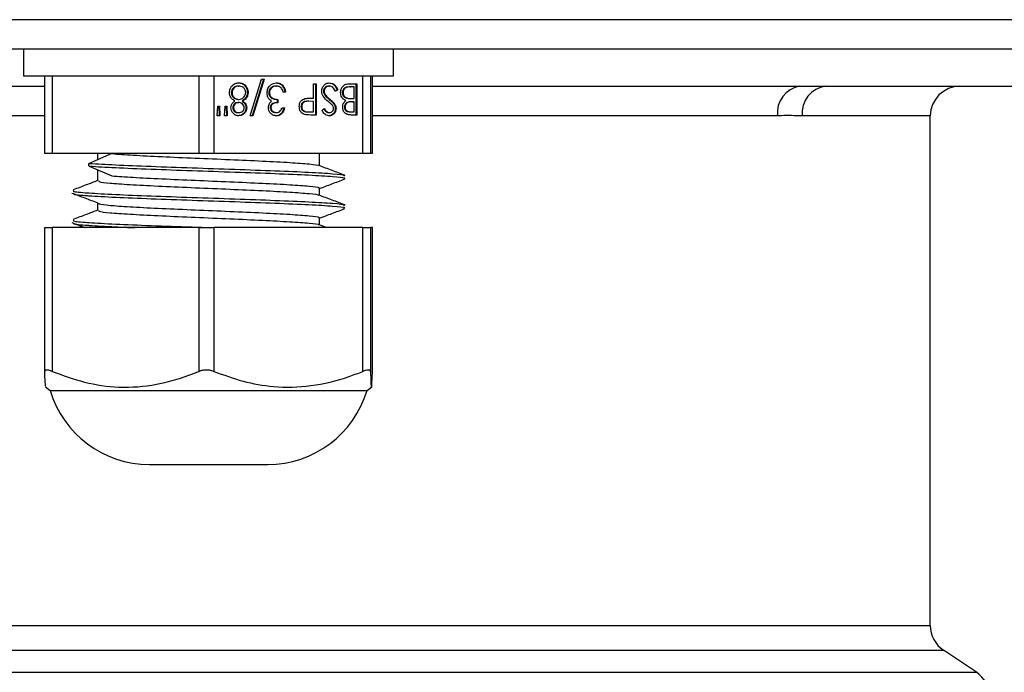
# Model space of a CAD drawing. Units: millimetres. Extents: x 813 to 7961, y 554 to 6035.
# Drawn here: x 3850 to 3916, y 5161 to 5205 of the extents above; entities that cross this region are included whole.
import ezdxf

# ---------------------------------------------------------------- set-up
doc = ezdxf.new("R2010")
doc.units = ezdxf.units.MM
doc.header["$LTSCALE"] = 30

msp = doc.modelspace()

# ---------------------------------------------------------------- linework, layer by layer
at = {"color": 7, "linetype": 'Continuous', "lineweight": 25}
for p, q in [((4762.098, 5205.389), (3733.148, 5205.389)), ((4005.738, 5203.389), (3734.608, 5203.389)), ((3849.848, 5203.389), (3849.848, 5201.589)), ((3874.848, 5201.589), (3874.848, 5203.389)), ((3849.848, 5201.589), (3851.301, 5201.589)), ((3851.283, 5196.339), (3851.283, 5201.589)), ((3851.301, 5201.589), (3851.61, 5201.589)), ((3851.61, 5201.589), (3861.89, 5201.589)), ((3851.773, 5201.589), (3851.773, 5196.339)), ((3861.706, 5196.339), (3861.706, 5201.589)), ((3861.89, 5201.589), (3862.52, 5201.589)), ((3862.52, 5201.589), (3872.937, 5201.589)), ((3862.706, 5201.589), (3862.706, 5196.339)), ((3865.16, 5198.895), (3865.932, 5201.365)), ((3866.057, 5201.365), (3865.286, 5198.895)), ((3866.106, 5201.365), (3865.335, 5198.895)), ((3865.932, 5201.365), (3866.106, 5201.365)), ((3869.442, 5201.066), (3869.607, 5201.066)), ((3869.442, 5200.089), (3869.442, 5201.066)), ((3869.558, 5201.066), (3869.558, 5198.949)), ((3869.607, 5201.066), (3869.607, 5198.949)), ((3871.852, 5201.066), (3872.351, 5201.066)), ((3872.302, 5201.066), (3872.302, 5198.949)), ((3872.351, 5201.066), (3872.351, 5198.949)), ((3872.771, 5196.339), (3872.771, 5201.589)), ((3872.937, 5201.589), (3873.258, 5201.589)), ((3873.258, 5201.589), (3874.848, 5201.589)), ((3873.281, 5201.589), (3873.281, 5196.339)), ((3873.413, 5196.339), (3873.413, 5201.589)), ((3833.413, 5200.889), (3851.283, 5200.889)), ((3863.881, 5200.453), (3863.93, 5200.453)), ((3864.343, 5200.903), (3864.392, 5200.903)), ((3864.969, 5200.467), (3865.018, 5200.467)), ((3866.412, 5200.456), (3866.461, 5200.456)), ((3866.882, 5200.903), (3866.931, 5200.903)), ((3867.549, 5200.496), (3867.384, 5200.496)), ((3870.102, 5200.545), (3870.151, 5200.545)), ((3870.169, 5200.337), (3870.218, 5200.337)), ((3870.464, 5200.903), (3870.513, 5200.903)), ((3871.025, 5200.658), (3870.869, 5200.551)), ((3871.074, 5200.658), (3870.918, 5200.551)), ((3871.025, 5200.658), (3871.074, 5200.658)), ((3871.38, 5200.465), (3871.429, 5200.465)), ((3871.901, 5200.849), (3871.95, 5200.849)), ((3872.186, 5200.849), (3871.95, 5200.849)), ((3872.186, 5200.062), (3872.186, 5200.849)), ((3873.413, 5200.889), (3918.348, 5200.889)), ((3864.332, 5200.008), (3864.381, 5200.008)), ((3864.337, 5199.791), (3864.386, 5199.791)), ((3864.605, 5199.887), (3864.654, 5199.887)), ((3866.98, 5200.008), (3866.98, 5199.791)), ((3866.98, 5200.008), (3867.029, 5200.008)), ((3866.98, 5199.791), (3867.029, 5199.791)), ((3867.029, 5200.008), (3867.029, 5199.791)), ((3869.118, 5199.877), (3869.057, 5199.877)), ((3869.442, 5199.872), (3869.119, 5199.877)), ((3869.31, 5200.089), (3869.442, 5200.089)), ((3869.442, 5199.167), (3869.442, 5199.872)), ((3870.501, 5199.999), (3870.55, 5199.999)), ((3870.804, 5199.711), (3870.853, 5199.711)), ((3871.682, 5200.087), (3871.731, 5200.087)), ((3872.025, 5199.845), (3872.074, 5199.845)), ((3872.027, 5200.062), (3872.076, 5200.062)), ((3872.186, 5199.845), (3872.074, 5199.845)), ((3872.076, 5200.062), (3872.186, 5200.062)), ((3872.186, 5199.167), (3872.186, 5199.845)), ((3862.937, 5198.895), (3862.963, 5199.546)), ((3862.963, 5199.546), (3863.078, 5199.546)), ((3863.029, 5199.546), (3863.053, 5198.895)), ((3863.078, 5199.546), (3863.102, 5198.895)), ((3863.433, 5198.895), (3863.458, 5199.546)), ((3863.458, 5199.546), (3863.574, 5199.546)), ((3863.525, 5199.546), (3863.55, 5198.895)), ((3863.574, 5199.546), (3863.599, 5198.895)), ((3863.976, 5199.437), (3864.025, 5199.437)), ((3864.343, 5199.112), (3864.392, 5199.112)), ((3864.875, 5199.438), (3864.924, 5199.438)), ((3866.507, 5199.444), (3866.556, 5199.444)), ((3866.878, 5199.112), (3866.927, 5199.112)), ((3867.313, 5199.438), (3867.478, 5199.438)), ((3868.588, 5199.518), (3868.637, 5199.518)), ((3869.055, 5199.167), (3869.104, 5199.167)), ((3869.104, 5199.167), (3869.442, 5199.167)), ((3870.009, 5199.253), (3870.159, 5199.384)), ((3870.471, 5199.112), (3870.52, 5199.112)), ((3870.907, 5199.389), (3870.956, 5199.389)), ((3871.522, 5199.478), (3871.571, 5199.478)), ((3871.912, 5199.167), (3871.961, 5199.167)), ((3871.961, 5199.167), (3872.186, 5199.167)), ((3863.102, 5198.895), (3862.937, 5198.895)), ((3863.599, 5198.895), (3863.433, 5198.895)), ((3865.335, 5198.895), (3865.16, 5198.895)), ((3869.607, 5198.949), (3869.245, 5198.949)), ((3872.351, 5198.949), (3871.991, 5198.949)), ((3911.098, 5164.455), (3911.098, 5198.889)), ((3851.773, 5196.339), (3851.283, 5196.339)), ((3861.706, 5196.339), (3851.773, 5196.339)), ((3855.81, 5196.339), (3854.285, 5195.682)), ((3854.848, 5196.339), (3854.848, 5195.925)), ((3862.706, 5196.339), (3861.706, 5196.339)), ((3872.771, 5196.339), (3862.706, 5196.339)), ((3869.848, 5195.519), (3869.848, 5196.339)), ((3873.281, 5196.339), (3872.771, 5196.339)), ((3873.413, 5196.339), (3873.281, 5196.339)), ((3854.285, 5195.495), (3855.81, 5194.839)), ((3854.848, 5195.253), (3854.848, 5194.502)), ((3871.516, 5194.875), (3871.464, 5194.816)), ((3853.193, 5193.875), (3853.226, 5193.813)), ((3853.193, 5193.687), (3853.226, 5193.626)), ((3869.848, 5193.519), (3869.848, 5194.002)), ((3854.848, 5193.002), (3854.848, 5192.502)), ((3871.516, 5192.875), (3871.464, 5192.816)), ((3871.516, 5192.688), (3871.464, 5192.629)), ((3853.193, 5191.875), (3853.226, 5191.813)), ((3853.193, 5191.687), (3853.226, 5191.626)), ((3869.848, 5191.519), (3869.848, 5192.002)), ((3851.283, 5181.63), (3851.283, 5191.339)), ((3851.283, 5191.339), (3851.773, 5191.339)), ((3851.773, 5191.339), (3851.773, 5181.63)), ((3861.706, 5191.339), (3851.773, 5191.339)), ((3861.706, 5181.63), (3861.706, 5191.339)), ((3861.706, 5191.339), (3862.706, 5191.339)), ((3862.706, 5191.339), (3862.706, 5181.63)), ((3872.771, 5191.339), (3862.706, 5191.339)), ((3870.323, 5191.34), (3869.81, 5191.534)), ((3872.771, 5181.63), (3872.771, 5191.339)), ((3872.771, 5191.339), (3873.281, 5191.339)), ((3873.281, 5191.339), (3873.281, 5181.63)), ((3873.413, 5191.339), (3873.281, 5191.339)), ((3873.413, 5181.63), (3873.413, 5191.339)), ((3851.323, 5180.581), (3851.646, 5180.339)), ((3873.05, 5180.339), (3873.373, 5180.581)), ((3851.646, 5180.339), (3873.05, 5180.339)), ((3858.348, 5175.339), (3858.861, 5175.339)), ((3858.861, 5175.339), (3866.348, 5175.339)), ((3914.212, 5161.299), (3911.984, 5162.794))]:
    msp.add_line(p, q, dxfattribs=at)
at = {"color": 8, "linetype": 'Continuous', "lineweight": 25}
for p, q in [((3851.283, 5198.889), (3835.825, 5198.889)), ((3900.775, 5198.889), (3873.413, 5198.889)), ((3911.098, 5198.889), (3902.439, 5198.889)), ((3825.598, 5164.455), (3911.098, 5164.455)), ((3824.712, 5162.794), (3911.984, 5162.794)), ((3822.484, 5161.299), (3914.212, 5161.299))]:
    msp.add_line(p, q, dxfattribs=at)
at = {"color": 7, "linetype": 'Continuous', "lineweight": 25}
for centre, radius, start, end in [((3902.572, 5199.101), 1.809, 98.89897, 186.73852), ((3904.262, 5199.071), 1.832, 97.15698, 185.7019), ((3913.098, 5198.889), 2, 90, 180), ((3854.332, 5195.589), 0.105, 116.93979, 243.06021), ((3858.348, 5182.33), 6.991, 196.54833, 270), ((3866.348, 5182.33), 6.991, 270, 343.45167), ((3913.098, 5164.455), 2, 180, 236.14497), ((3913.098, 5159.639), 2, 0, 56.14497)]:
    msp.add_arc(centre, radius, start, end, dxfattribs=at)
for points, knots in [([(3863.904, 5200.888), (3863.984, 5200.966), (3864.127, 5201.105), (3864.312, 5201.116), (3864.394, 5201.12)], [0, 0, 0, 0, 0.557758, 1, 1, 1, 1]), ([(3864.345, 5201.12), (3864.434, 5201.114), (3864.612, 5201.101), (3864.82, 5200.93), (3864.946, 5200.706), (3864.961, 5200.547), (3864.969, 5200.467)], [0, 0, 0, 0, 0.2805448, 0.5592692, 0.7798157, 1, 1, 1, 1]), ([(3864.394, 5201.12), (3864.483, 5201.114), (3864.661, 5201.101), (3864.869, 5200.93), (3864.995, 5200.706), (3865.01, 5200.547), (3865.018, 5200.467)], [0, 0, 0, 0, 0.280545, 0.559269, 0.779816, 1, 1, 1, 1]), ([(3866.296, 5200.437), (3866.309, 5200.541), (3866.335, 5200.749), (3866.509, 5200.977), (3866.72, 5201.101), (3866.863, 5201.114), (3866.934, 5201.12)], [0, 0, 0, 0, 0.279304, 0.558838, 0.779277, 1, 1, 1, 1]), ([(3866.885, 5201.12), (3866.97, 5201.112), (3867.139, 5201.095), (3867.338, 5200.932), (3867.454, 5200.719), (3867.485, 5200.57), (3867.5, 5200.496)], [0, 0, 0, 0, 0.279886, 0.558979, 0.779263, 1, 1, 1, 1]), ([(3866.934, 5201.12), (3867.019, 5201.112), (3867.188, 5201.095), (3867.387, 5200.932), (3867.503, 5200.719), (3867.534, 5200.57), (3867.549, 5200.496)], [0, 0, 0, 0, 0.279886, 0.558979, 0.779263, 1, 1, 1, 1]), ([(3869.986, 5200.548), (3869.996, 5200.634), (3870.017, 5200.807), (3870.164, 5200.992), (3870.335, 5201.104), (3870.453, 5201.115), (3870.513, 5201.12)], [0, 0, 0, 0, 0.279183, 0.559085, 0.779446, 1, 1, 1, 1]), ([(3870.464, 5201.12), (3870.532, 5201.113), (3870.669, 5201.097), (3870.879, 5200.937), (3870.97, 5200.764), (3871.025, 5200.658)], [0, 0, 0, 0, 0.27988, 0.559666, 1, 1, 1, 1]), ([(3870.513, 5201.12), (3870.581, 5201.113), (3870.718, 5201.097), (3870.928, 5200.937), (3871.019, 5200.764), (3871.074, 5200.658)], [0, 0, 0, 0, 0.27988, 0.559666, 1, 1, 1, 1]), ([(3871.263, 5200.465), (3871.274, 5200.56), (3871.296, 5200.75), (3871.462, 5200.951), (3871.657, 5201.053), (3871.787, 5201.062), (3871.852, 5201.066)], [0, 0, 0, 0, 0.279141, 0.558654, 0.779059, 1, 1, 1, 1]), ([(3863.765, 5200.45), (3863.772, 5200.54), (3863.785, 5200.701), (3863.868, 5200.831), (3863.904, 5200.888)], [0, 0, 0, 0, 0.559346, 1, 1, 1, 1]), ([(3864.121, 5199.887), (3864.017, 5199.96), (3863.871, 5200.061), (3863.775, 5200.288), (3863.768, 5200.396), (3863.765, 5200.45)], [0, 0, 0, 0, 0.558271, 0.779089, 1, 1, 1, 1]), ([(3864.343, 5200.903), (3864.28, 5200.898), (3864.153, 5200.888), (3864, 5200.777), (3863.899, 5200.625), (3863.887, 5200.51), (3863.881, 5200.453)], [0, 0, 0, 0, 0.280602, 0.559962, 0.78018, 1, 1, 1, 1]), ([(3863.881, 5200.453), (3863.892, 5200.383), (3863.914, 5200.242), (3864.045, 5200.103), (3864.187, 5200.02), (3864.284, 5200.012), (3864.332, 5200.008)], [0, 0, 0, 0, 0.2783033, 0.5585094, 0.7791463, 1, 1, 1, 1]), ([(3864.392, 5200.903), (3864.329, 5200.898), (3864.202, 5200.888), (3864.049, 5200.777), (3863.948, 5200.625), (3863.936, 5200.51), (3863.93, 5200.453)], [0, 0, 0, 0, 0.280602, 0.559962, 0.78018, 1, 1, 1, 1]), ([(3863.93, 5200.453), (3863.941, 5200.383), (3863.963, 5200.242), (3864.094, 5200.103), (3864.236, 5200.02), (3864.333, 5200.012), (3864.381, 5200.008)], [0, 0, 0, 0, 0.278303, 0.558509, 0.779146, 1, 1, 1, 1]), ([(3864.381, 5200.008), (3864.446, 5200.014), (3864.576, 5200.027), (3864.729, 5200.145), (3864.834, 5200.298), (3864.847, 5200.415), (3864.853, 5200.473)], [0, 0, 0, 0, 0.280283, 0.560138, 0.780298, 1, 1, 1, 1]), ([(3864.853, 5200.473), (3864.842, 5200.544), (3864.822, 5200.685), (3864.651, 5200.872), (3864.49, 5200.891), (3864.392, 5200.903)], [0, 0, 0, 0, 0.2798334, 0.5601982, 1, 1, 1, 1]), ([(3864.969, 5200.467), (3864.963, 5200.396), (3864.951, 5200.255), (3864.827, 5200.035), (3864.689, 5199.943), (3864.605, 5199.887)], [0, 0, 0, 0, 0.279987, 0.559901, 1, 1, 1, 1]), ([(3865.018, 5200.467), (3865.012, 5200.396), (3865, 5200.255), (3864.876, 5200.035), (3864.738, 5199.943), (3864.654, 5199.887)], [0, 0, 0, 0, 0.279987, 0.559901, 1, 1, 1, 1]), ([(3866.406, 5200.061), (3866.37, 5200.126), (3866.307, 5200.242), (3866.299, 5200.378), (3866.296, 5200.437)], [0, 0, 0, 0, 0.559419, 1, 1, 1, 1]), ([(3866.882, 5200.903), (3866.818, 5200.898), (3866.69, 5200.889), (3866.536, 5200.779), (3866.431, 5200.628), (3866.418, 5200.513), (3866.412, 5200.456)], [0, 0, 0, 0, 0.280599, 0.560151, 0.780303, 1, 1, 1, 1]), ([(3866.412, 5200.456), (3866.415, 5200.419), (3866.42, 5200.345), (3866.478, 5200.211), (3866.649, 5200.029), (3866.848, 5200.016), (3866.98, 5200.008)], [0, 0, 0, 0, 0.125587, 0.251191, 0.500605, 1, 1, 1, 1]), ([(3866.931, 5200.903), (3866.867, 5200.898), (3866.739, 5200.889), (3866.585, 5200.779), (3866.48, 5200.628), (3866.467, 5200.513), (3866.461, 5200.456)], [0, 0, 0, 0, 0.280599, 0.560151, 0.780303, 1, 1, 1, 1]), ([(3866.461, 5200.456), (3866.464, 5200.419), (3866.469, 5200.345), (3866.527, 5200.211), (3866.698, 5200.029), (3866.897, 5200.016), (3867.029, 5200.008)], [0, 0, 0, 0, 0.125587, 0.251191, 0.500605, 1, 1, 1, 1]), ([(3867.239, 5200.789), (3867.186, 5200.827), (3867.091, 5200.895), (3866.98, 5200.901), (3866.931, 5200.903)], [0, 0, 0, 0, 0.558748, 1, 1, 1, 1]), ([(3867.384, 5200.496), (3867.367, 5200.558), (3867.337, 5200.668), (3867.269, 5200.752), (3867.239, 5200.789)], [0, 0, 0, 0, 0.560694, 1, 1, 1, 1]), ([(3870.42, 5199.864), (3870.305, 5199.963), (3870.144, 5200.1), (3870.007, 5200.354), (3869.993, 5200.483), (3869.986, 5200.548)], [0, 0, 0, 0, 0.560115, 0.780284, 1, 1, 1, 1]), ([(3870.464, 5200.903), (3870.414, 5200.898), (3870.315, 5200.886), (3870.194, 5200.801), (3870.117, 5200.679), (3870.107, 5200.589), (3870.102, 5200.545)], [0, 0, 0, 0, 0.280276, 0.560148, 0.780153, 1, 1, 1, 1]), ([(3870.102, 5200.545), (3870.107, 5200.502), (3870.115, 5200.427), (3870.152, 5200.364), (3870.169, 5200.337)], [0, 0, 0, 0, 0.55899, 1, 1, 1, 1]), ([(3870.513, 5200.903), (3870.463, 5200.898), (3870.364, 5200.886), (3870.243, 5200.801), (3870.166, 5200.679), (3870.156, 5200.589), (3870.151, 5200.545)], [0, 0, 0, 0, 0.280276, 0.560148, 0.780153, 1, 1, 1, 1]), ([(3870.151, 5200.545), (3870.156, 5200.502), (3870.164, 5200.427), (3870.201, 5200.364), (3870.218, 5200.337)], [0, 0, 0, 0, 0.5589902, 1, 1, 1, 1]), ([(3870.169, 5200.337), (3870.225, 5200.267), (3870.327, 5200.142), (3870.448, 5200.043), (3870.501, 5199.999)], [0, 0, 0, 0, 0.559496, 1, 1, 1, 1]), ([(3870.218, 5200.337), (3870.274, 5200.267), (3870.376, 5200.142), (3870.497, 5200.043), (3870.55, 5199.999)], [0, 0, 0, 0, 0.559496, 1, 1, 1, 1]), ([(3870.918, 5200.551), (3870.863, 5200.647), (3870.787, 5200.782), (3870.63, 5200.889), (3870.552, 5200.899), (3870.513, 5200.903)], [0, 0, 0, 0, 0.559321, 0.779782, 1, 1, 1, 1]), ([(3871.618, 5199.924), (3871.563, 5199.95), (3871.453, 5200.001), (3871.336, 5200.143), (3871.273, 5200.305), (3871.267, 5200.412), (3871.263, 5200.465)], [0, 0, 0, 0, 0.2803823, 0.5596055, 0.7797648, 1, 1, 1, 1]), ([(3871.901, 5200.849), (3871.78, 5200.849), (3871.6, 5200.849), (3871.44, 5200.686), (3871.387, 5200.566), (3871.382, 5200.499), (3871.38, 5200.465)], [0, 0, 0, 0, 0.49936, 0.748736, 0.874399, 1, 1, 1, 1]), ([(3871.38, 5200.465), (3871.385, 5200.413), (3871.396, 5200.31), (3871.503, 5200.158), (3871.614, 5200.114), (3871.682, 5200.087)], [0, 0, 0, 0, 0.279944, 0.560429, 1, 1, 1, 1]), ([(3871.95, 5200.849), (3871.829, 5200.849), (3871.649, 5200.849), (3871.489, 5200.686), (3871.436, 5200.566), (3871.431, 5200.499), (3871.429, 5200.465)], [0, 0, 0, 0, 0.49936, 0.748736, 0.874399, 1, 1, 1, 1]), ([(3871.429, 5200.465), (3871.434, 5200.413), (3871.445, 5200.31), (3871.552, 5200.158), (3871.663, 5200.114), (3871.731, 5200.087)], [0, 0, 0, 0, 0.279944, 0.560429, 1, 1, 1, 1]), ([(3863.859, 5199.444), (3863.863, 5199.497), (3863.872, 5199.603), (3863.959, 5199.769), (3864.06, 5199.842), (3864.121, 5199.887)], [0, 0, 0, 0, 0.280159, 0.560243, 1, 1, 1, 1]), ([(3864.337, 5199.791), (3864.288, 5199.785), (3864.19, 5199.773), (3864.071, 5199.687), (3863.994, 5199.569), (3863.982, 5199.481), (3863.976, 5199.437)], [0, 0, 0, 0, 0.280237, 0.560145, 0.780435, 1, 1, 1, 1]), ([(3864.386, 5199.791), (3864.337, 5199.785), (3864.239, 5199.773), (3864.12, 5199.687), (3864.043, 5199.569), (3864.031, 5199.481), (3864.025, 5199.437)], [0, 0, 0, 0, 0.280237, 0.560145, 0.780435, 1, 1, 1, 1]), ([(3864.758, 5199.441), (3864.748, 5199.497), (3864.727, 5199.61), (3864.617, 5199.717), (3864.503, 5199.781), (3864.425, 5199.787), (3864.386, 5199.791)], [0, 0, 0, 0, 0.277721, 0.558224, 0.779072, 1, 1, 1, 1]), ([(3864.605, 5199.887), (3864.684, 5199.827), (3864.795, 5199.742), (3864.865, 5199.564), (3864.872, 5199.48), (3864.875, 5199.438)], [0, 0, 0, 0, 0.557752, 0.778932, 1, 1, 1, 1]), ([(3864.654, 5199.887), (3864.733, 5199.827), (3864.844, 5199.742), (3864.914, 5199.564), (3864.921, 5199.48), (3864.924, 5199.438)], [0, 0, 0, 0, 0.557752, 0.778932, 1, 1, 1, 1]), ([(3866.39, 5199.445), (3866.393, 5199.494), (3866.399, 5199.592), (3866.466, 5199.754), (3866.553, 5199.833), (3866.606, 5199.881)], [0, 0, 0, 0, 0.280508, 0.560792, 1, 1, 1, 1]), ([(3866.606, 5199.881), (3866.563, 5199.906), (3866.486, 5199.952), (3866.43, 5200.028), (3866.406, 5200.061)], [0, 0, 0, 0, 0.559795, 1, 1, 1, 1]), ([(3866.98, 5199.791), (3866.876, 5199.78), (3866.719, 5199.763), (3866.567, 5199.639), (3866.514, 5199.534), (3866.509, 5199.474), (3866.507, 5199.444)], [0, 0, 0, 0, 0.499418, 0.749016, 0.874544, 1, 1, 1, 1]), ([(3867.029, 5199.791), (3866.925, 5199.78), (3866.768, 5199.763), (3866.616, 5199.639), (3866.563, 5199.534), (3866.558, 5199.474), (3866.556, 5199.444)], [0, 0, 0, 0, 0.499418, 0.749016, 0.874544, 1, 1, 1, 1]), ([(3868.472, 5199.517), (3868.476, 5199.587), (3868.485, 5199.726), (3868.578, 5199.896), (3868.703, 5200.006), (3868.794, 5200.038), (3868.84, 5200.054)], [0, 0, 0, 0, 0.2800989, 0.5593238, 0.7794579, 1, 1, 1, 1]), ([(3869.07, 5199.877), (3868.957, 5199.877), (3868.817, 5199.878), (3868.68, 5199.772), (3868.609, 5199.675), (3868.597, 5199.581), (3868.588, 5199.518)], [0, 0, 0, 0, 0.499721, 0.62535, 0.751083, 1, 1, 1, 1]), ([(3869.119, 5199.877), (3869.006, 5199.877), (3868.866, 5199.878), (3868.729, 5199.772), (3868.658, 5199.675), (3868.646, 5199.581), (3868.637, 5199.518)], [0, 0, 0, 0, 0.499721, 0.62535, 0.751083, 1, 1, 1, 1]), ([(3868.84, 5200.054), (3868.927, 5200.067), (3869.083, 5200.09), (3869.241, 5200.089), (3869.31, 5200.089)], [0, 0, 0, 0, 0.559694, 1, 1, 1, 1]), ([(3870.668, 5199.654), (3870.623, 5199.694), (3870.542, 5199.767), (3870.458, 5199.835), (3870.42, 5199.864)], [0, 0, 0, 0, 0.559906, 1, 1, 1, 1]), ([(3870.501, 5199.999), (3870.561, 5199.951), (3870.669, 5199.863), (3870.762, 5199.758), (3870.804, 5199.711)], [0, 0, 0, 0, 0.560413, 1, 1, 1, 1]), ([(3870.55, 5199.999), (3870.61, 5199.951), (3870.718, 5199.863), (3870.811, 5199.758), (3870.853, 5199.711)], [0, 0, 0, 0, 0.560413, 1, 1, 1, 1]), ([(3870.804, 5199.711), (3870.836, 5199.656), (3870.894, 5199.558), (3870.903, 5199.441), (3870.907, 5199.389)], [0, 0, 0, 0, 0.55984, 1, 1, 1, 1]), ([(3870.853, 5199.711), (3870.885, 5199.656), (3870.943, 5199.558), (3870.952, 5199.441), (3870.956, 5199.389)], [0, 0, 0, 0, 0.55984, 1, 1, 1, 1]), ([(3871.405, 5199.474), (3871.408, 5199.524), (3871.414, 5199.624), (3871.475, 5199.793), (3871.564, 5199.875), (3871.618, 5199.924)], [0, 0, 0, 0, 0.280867, 0.561527, 1, 1, 1, 1]), ([(3872.025, 5199.845), (3871.91, 5199.845), (3871.765, 5199.844), (3871.622, 5199.737), (3871.566, 5199.663), (3871.528, 5199.575), (3871.524, 5199.51), (3871.522, 5199.478)], [0, 0, 0, 0, 0.498607, 0.624009, 0.749401, 0.874736, 1, 1, 1, 1]), ([(3872.074, 5199.845), (3871.959, 5199.845), (3871.814, 5199.844), (3871.671, 5199.737), (3871.615, 5199.663), (3871.577, 5199.575), (3871.573, 5199.51), (3871.571, 5199.478)], [0, 0, 0, 0, 0.498607, 0.624009, 0.749401, 0.874736, 1, 1, 1, 1]), ([(3871.682, 5200.087), (3871.746, 5200.078), (3871.861, 5200.062), (3871.976, 5200.062), (3872.027, 5200.062)], [0, 0, 0, 0, 0.559734, 1, 1, 1, 1]), ([(3871.731, 5200.087), (3871.795, 5200.078), (3871.91, 5200.062), (3872.025, 5200.062), (3872.076, 5200.062)], [0, 0, 0, 0, 0.559734, 1, 1, 1, 1]), ([(3864.383, 5198.895), (3864.309, 5198.904), (3864.162, 5198.923), (3863.99, 5199.063), (3863.88, 5199.246), (3863.866, 5199.378), (3863.859, 5199.444)], [0, 0, 0, 0, 0.279929, 0.559623, 0.779946, 1, 1, 1, 1]), ([(3863.976, 5199.437), (3863.986, 5199.383), (3864.006, 5199.274), (3864.141, 5199.133), (3864.267, 5199.12), (3864.343, 5199.112)], [0, 0, 0, 0, 0.278971, 0.559919, 1, 1, 1, 1]), ([(3864.025, 5199.437), (3864.035, 5199.383), (3864.055, 5199.274), (3864.19, 5199.133), (3864.316, 5199.12), (3864.392, 5199.112)], [0, 0, 0, 0, 0.278971, 0.559919, 1, 1, 1, 1]), ([(3864.875, 5199.438), (3864.862, 5199.354), (3864.835, 5199.184), (3864.683, 5199.008), (3864.509, 5198.911), (3864.392, 5198.901), (3864.334, 5198.895)], [0, 0, 0, 0, 0.2788058, 0.5584573, 0.7791595, 1, 1, 1, 1]), ([(3864.924, 5199.438), (3864.911, 5199.354), (3864.884, 5199.184), (3864.732, 5199.008), (3864.558, 5198.911), (3864.441, 5198.901), (3864.383, 5198.895)], [0, 0, 0, 0, 0.278806, 0.558457, 0.77916, 1, 1, 1, 1]), ([(3864.392, 5199.112), (3864.441, 5199.116), (3864.538, 5199.124), (3864.656, 5199.202), (3864.743, 5199.31), (3864.753, 5199.398), (3864.758, 5199.441)], [0, 0, 0, 0, 0.280651, 0.560566, 0.78062, 1, 1, 1, 1]), ([(3866.929, 5198.895), (3866.854, 5198.904), (3866.705, 5198.923), (3866.526, 5199.059), (3866.413, 5199.243), (3866.398, 5199.378), (3866.39, 5199.445)], [0, 0, 0, 0, 0.280085, 0.559868, 0.780099, 1, 1, 1, 1]), ([(3866.507, 5199.444), (3866.516, 5199.389), (3866.535, 5199.278), (3866.676, 5199.141), (3866.802, 5199.123), (3866.878, 5199.112)], [0, 0, 0, 0, 0.278859, 0.560074, 1, 1, 1, 1]), ([(3866.556, 5199.444), (3866.565, 5199.389), (3866.584, 5199.278), (3866.725, 5199.141), (3866.851, 5199.123), (3866.927, 5199.112)], [0, 0, 0, 0, 0.278859, 0.560074, 1, 1, 1, 1]), ([(3867.429, 5199.438), (3867.408, 5199.356), (3867.366, 5199.194), (3867.225, 5199.014), (3867.054, 5198.911), (3866.938, 5198.9), (3866.88, 5198.895)], [0, 0, 0, 0, 0.2802877, 0.5596797, 0.7797465, 1, 1, 1, 1]), ([(3866.927, 5199.112), (3866.975, 5199.117), (3867.071, 5199.125), (3867.223, 5199.231), (3867.279, 5199.359), (3867.313, 5199.438)], [0, 0, 0, 0, 0.280636, 0.560364, 1, 1, 1, 1]), ([(3867.478, 5199.438), (3867.457, 5199.356), (3867.415, 5199.194), (3867.274, 5199.014), (3867.103, 5198.911), (3866.987, 5198.9), (3866.929, 5198.895)], [0, 0, 0, 0, 0.280288, 0.55968, 0.779747, 1, 1, 1, 1]), ([(3868.825, 5198.981), (3868.769, 5199.004), (3868.657, 5199.051), (3868.541, 5199.194), (3868.48, 5199.357), (3868.475, 5199.464), (3868.472, 5199.517)], [0, 0, 0, 0, 0.279705, 0.559381, 0.779509, 1, 1, 1, 1]), ([(3868.588, 5199.518), (3868.597, 5199.457), (3868.609, 5199.366), (3868.677, 5199.27), (3868.808, 5199.163), (3868.945, 5199.165), (3869.055, 5199.167)], [0, 0, 0, 0, 0.248969, 0.374729, 0.500383, 1, 1, 1, 1]), ([(3868.637, 5199.518), (3868.646, 5199.457), (3868.658, 5199.366), (3868.726, 5199.27), (3868.857, 5199.163), (3868.994, 5199.165), (3869.104, 5199.167)], [0, 0, 0, 0, 0.248969, 0.374729, 0.500383, 1, 1, 1, 1]), ([(3870.501, 5198.895), (3870.432, 5198.904), (3870.318, 5198.92), (3870.184, 5199.022), (3870.09, 5199.131), (3870.036, 5199.213), (3870.009, 5199.253)], [0, 0, 0, 0, 0.338729, 0.558835, 0.779344, 1, 1, 1, 1]), ([(3870.129, 5199.358), (3870.155, 5199.321), (3870.202, 5199.255), (3870.281, 5199.173), (3870.372, 5199.121), (3870.438, 5199.115), (3870.471, 5199.112)], [0, 0, 0, 0, 0.293673, 0.52934, 0.764604, 1, 1, 1, 1]), ([(3870.159, 5199.384), (3870.191, 5199.338), (3870.244, 5199.263), (3870.33, 5199.173), (3870.421, 5199.121), (3870.487, 5199.115), (3870.52, 5199.112)], [0, 0, 0, 0, 0.340409, 0.560482, 0.78018, 1, 1, 1, 1]), ([(3870.907, 5199.389), (3870.899, 5199.314), (3870.883, 5199.164), (3870.757, 5199.001), (3870.606, 5198.91), (3870.503, 5198.9), (3870.452, 5198.895)], [0, 0, 0, 0, 0.2795526, 0.5587984, 0.7793777, 1, 1, 1, 1]), ([(3870.956, 5199.389), (3870.948, 5199.314), (3870.932, 5199.164), (3870.806, 5199.001), (3870.655, 5198.91), (3870.552, 5198.9), (3870.501, 5198.895)], [0, 0, 0, 0, 0.279553, 0.558798, 0.779378, 1, 1, 1, 1]), ([(3870.52, 5199.112), (3870.557, 5199.116), (3870.632, 5199.122), (3870.722, 5199.188), (3870.781, 5199.279), (3870.787, 5199.346), (3870.79, 5199.38)], [0, 0, 0, 0, 0.2802743, 0.5599314, 0.7799201, 1, 1, 1, 1]), ([(3870.79, 5199.38), (3870.788, 5199.41), (3870.784, 5199.469), (3870.744, 5199.566), (3870.697, 5199.621), (3870.668, 5199.654)], [0, 0, 0, 0, 0.279946, 0.559774, 1, 1, 1, 1]), ([(3871.991, 5198.949), (3871.912, 5198.951), (3871.755, 5198.955), (3871.547, 5199.063), (3871.426, 5199.261), (3871.412, 5199.403), (3871.405, 5199.474)], [0, 0, 0, 0, 0.281317, 0.559922, 0.779935, 1, 1, 1, 1]), ([(3871.522, 5199.478), (3871.527, 5199.426), (3871.535, 5199.347), (3871.593, 5199.266), (3871.704, 5199.176), (3871.819, 5199.171), (3871.912, 5199.167)], [0, 0, 0, 0, 0.249284, 0.374925, 0.500645, 1, 1, 1, 1]), ([(3871.571, 5199.478), (3871.576, 5199.426), (3871.584, 5199.347), (3871.642, 5199.266), (3871.753, 5199.176), (3871.868, 5199.171), (3871.961, 5199.167)], [0, 0, 0, 0, 0.249284, 0.374925, 0.500645, 1, 1, 1, 1]), ([(3869.245, 5198.949), (3869.167, 5198.949), (3869.026, 5198.949), (3868.887, 5198.971), (3868.825, 5198.981)], [0, 0, 0, 0, 0.5603137, 1, 1, 1, 1]), ([(3902.439, 5198.889), (3902.419, 5198.889), (3901.968, 5198.897), (3901.416, 5198.929), (3900.864, 5198.894), (3900.775, 5198.889)], [0, 0, 0, 0, 0.0378893, 0.8446193, 1, 1, 1, 1]), ([(3855.81, 5196.339), (3856.256, 5196.305), (3857.147, 5196.239), (3859.159, 5196.139), (3861.434, 5196.04), (3863.812, 5195.94), (3866.04, 5195.841), (3867.93, 5195.741), (3869.2, 5195.641), (3869.82, 5195.572), (3869.785, 5195.536), (3869.783, 5195.534)], [0, 0, 0, 0, 0.123765, 0.247553, 0.371294, 0.495106, 0.618824, 0.742659, 0.866353, 0.990211, 1, 1, 1, 1]), ([(3854.285, 5195.495), (3854.834, 5195.462), (3855.933, 5195.395), (3858.414, 5195.296), (3861.221, 5195.196), (3864.153, 5195.096), (3866.904, 5194.997), (3869.221, 5194.897), (3870.839, 5194.798), (3871.661, 5194.708), (3871.521, 5194.652), (3871.464, 5194.629)], [0, 0, 0, 0, 0.1149759, 0.2299737, 0.3449276, 0.459947, 0.5748793, 0.68992, 0.8048311, 0.9198927, 1, 1, 1, 1]), ([(3871.569, 5194.871), (3871.276, 5194.981), (3870.69, 5195.202), (3870.103, 5195.423), (3869.81, 5195.534)], [0, 0, 0, 0, 0.50025, 1, 1, 1, 1]), ([(3854.848, 5194.515), (3854.592, 5194.418), (3854.046, 5194.211), (3853.499, 5194.004), (3853.208, 5193.894)], [0, 0, 0, 0, 0.468013, 1, 1, 1, 1]), ([(3854.938, 5194.502), (3854.924, 5194.483), (3854.886, 5194.432), (3855.379, 5194.376), (3856.153, 5194.309), (3857.177, 5194.239), (3859.151, 5194.139), (3861.437, 5194.04), (3863.812, 5193.94), (3866.04, 5193.841), (3867.929, 5193.741), (3869.2, 5193.641), (3869.82, 5193.572), (3869.785, 5193.536), (3869.783, 5193.534)], [0, 0, 0, 0, 0.057412, 0.160507, 0.168493, 0.271404, 0.374335, 0.477227, 0.580177, 0.683049, 0.786019, 0.888872, 0.99186, 1, 1, 1, 1]), ([(3855.81, 5194.839), (3856.256, 5194.805), (3857.147, 5194.739), (3859.159, 5194.639), (3861.435, 5194.54), (3863.812, 5194.44), (3866.041, 5194.341), (3867.924, 5194.241), (3869.221, 5194.141), (3869.858, 5194.061), (3869.782, 5194.015), (3869.76, 5194.002)], [0, 0, 0, 0, 0.119013, 0.238049, 0.357039, 0.476098, 0.595066, 0.714146, 0.833092, 0.952194, 1, 1, 1, 1]), ([(3869.848, 5193.984), (3870.125, 5194.089), (3870.695, 5194.304), (3871.265, 5194.518), (3871.558, 5194.629)], [0, 0, 0, 0, 0.4862284, 1, 1, 1, 1]), ([(3853.115, 5193.678), (3853.405, 5193.568), (3853.986, 5193.348), (3854.567, 5193.128), (3854.858, 5193.018)], [0, 0, 0, 0, 0.50005, 1, 1, 1, 1]), ([(3871.569, 5192.871), (3871.276, 5192.981), (3870.69, 5193.202), (3870.103, 5193.423), (3869.81, 5193.534)], [0, 0, 0, 0, 0.50025, 1, 1, 1, 1]), ([(3854.848, 5192.515), (3854.592, 5192.418), (3854.046, 5192.211), (3853.499, 5192.004), (3853.208, 5191.894)], [0, 0, 0, 0, 0.468013, 1, 1, 1, 1]), ([(3854.938, 5193.002), (3854.924, 5192.983), (3854.886, 5192.932), (3855.379, 5192.876), (3856.153, 5192.809), (3857.177, 5192.739), (3859.151, 5192.639), (3861.437, 5192.54), (3863.811, 5192.44), (3866.041, 5192.341), (3867.924, 5192.241), (3869.221, 5192.141), (3869.858, 5192.061), (3869.782, 5192.015), (3869.76, 5192.002)], [0, 0, 0, 0, 0.0555676, 0.1553494, 0.1630791, 0.2626837, 0.3623074, 0.4618929, 0.5615353, 0.6611021, 0.7607629, 0.8603113, 0.9599903, 1, 1, 1, 1]), ([(3854.938, 5192.502), (3854.924, 5192.483), (3854.886, 5192.432), (3855.379, 5192.376), (3856.153, 5192.309), (3857.177, 5192.239), (3859.151, 5192.139), (3861.437, 5192.04), (3863.812, 5191.94), (3866.04, 5191.841), (3867.929, 5191.741), (3869.2, 5191.641), (3869.82, 5191.572), (3869.785, 5191.536), (3869.783, 5191.534)], [0, 0, 0, 0, 0.057412, 0.160507, 0.168493, 0.271404, 0.374335, 0.477227, 0.580177, 0.683049, 0.786019, 0.888872, 0.99186, 1, 1, 1, 1]), ([(3869.848, 5191.984), (3870.125, 5192.089), (3870.695, 5192.304), (3871.265, 5192.518), (3871.558, 5192.629)], [0, 0, 0, 0, 0.4862284, 1, 1, 1, 1]), ([(3853.115, 5191.678), (3853.405, 5191.568), (3853.704, 5191.455), (3854.003, 5191.342), (3854.011, 5191.339)], [0, 0, 0, 0, 0.971959, 1, 1, 1, 1]), ([(3851.773, 5181.63), (3851.695, 5181.658), (3851.541, 5181.714), (3851.375, 5181.73), (3851.292, 5181.697), (3851.285, 5181.65), (3851.283, 5181.63)], [0, 0, 0, 0, 0.275276, 0.551362, 0.813764, 1, 1, 1, 1]), ([(3862.706, 5181.63), (3862.62, 5181.658), (3862.448, 5181.714), (3862.153, 5181.73), (3861.897, 5181.697), (3861.762, 5181.65), (3861.706, 5181.63)], [0, 0, 0, 0, 0.275276, 0.551362, 0.813764, 1, 1, 1, 1]), ([(3873.281, 5181.63), (3873.273, 5181.658), (3873.255, 5181.714), (3873.125, 5181.73), (3872.953, 5181.697), (3872.825, 5181.65), (3872.771, 5181.63)], [0, 0, 0, 0, 0.275276, 0.551362, 0.813764, 1, 1, 1, 1]), ([(3851.347, 5180.613), (3851.338, 5180.636), (3851.318, 5180.688), (3851.296, 5181.216), (3851.284, 5181.589), (3851.283, 5181.63)], [0, 0, 0, 0, 0.40152, 0.934016, 1, 1, 1, 1]), ([(3851.773, 5181.63), (3852.5, 5181.363), (3853.971, 5180.825), (3856.359, 5180.478), (3858.877, 5180.674), (3860.667, 5181.215), (3861.603, 5181.588), (3861.706, 5181.63)], [0, 0, 0, 0, 0.225456, 0.455617, 0.70719, 0.967717, 1, 1, 1, 1]), ([(3862.706, 5181.63), (3863.357, 5181.392), (3864.669, 5180.912), (3866.875, 5180.518), (3869.305, 5180.575), (3871.32, 5181.075), (3872.462, 5181.511), (3872.771, 5181.63)], [0, 0, 0, 0, 0.199306, 0.401659, 0.64862, 0.904723, 1, 1, 1, 1]), ([(3873.281, 5181.63), (3873.291, 5181.363), (3873.31, 5180.825), (3873.342, 5180.478), (3873.376, 5180.674), (3873.399, 5181.215), (3873.412, 5181.588), (3873.413, 5181.63)], [0, 0, 0, 0, 0.225456, 0.455617, 0.70719, 0.967717, 1, 1, 1, 1])]:
    msp.add_open_spline(points, degree=3, knots=knots, dxfattribs=at)
at = {"color": 8, "linetype": 'Continuous', "lineweight": 25}
for points, knots in [([(3854.285, 5195.682), (3854.834, 5195.649), (3855.933, 5195.583), (3858.414, 5195.483), (3861.221, 5195.383), (3864.154, 5195.284), (3866.901, 5195.184), (3869.231, 5195.084), (3870.802, 5194.985), (3871.567, 5194.915), (3871.52, 5194.878), (3871.516, 5194.875)], [0, 0, 0, 0, 0.123347, 0.246717, 0.37004, 0.493434, 0.616734, 0.74015, 0.863428, 0.986867, 1, 1, 1, 1]), ([(3853.226, 5193.813), (3853.224, 5193.805), (3853.213, 5193.765), (3853.753, 5193.719), (3854.706, 5193.653), (3855.97, 5193.582), (3858.404, 5193.483), (3861.224, 5193.383), (3864.153, 5193.284), (3866.902, 5193.184), (3869.231, 5193.084), (3870.802, 5192.985), (3871.567, 5192.915), (3871.52, 5192.878), (3871.516, 5192.875)], [0, 0, 0, 0, 0.02483, 0.13117, 0.139408, 0.245559, 0.351731, 0.457862, 0.564053, 0.670164, 0.776376, 0.882467, 0.988697, 1, 1, 1, 1]), ([(3853.226, 5193.626), (3853.223, 5193.618), (3853.212, 5193.577), (3853.753, 5193.532), (3854.706, 5193.465), (3855.97, 5193.395), (3858.404, 5193.296), (3861.224, 5193.196), (3864.153, 5193.096), (3866.902, 5192.997), (3869.231, 5192.897), (3870.802, 5192.798), (3871.567, 5192.728), (3871.52, 5192.691), (3871.516, 5192.688)], [0, 0, 0, 0, 0.025067, 0.131407, 0.139645, 0.245796, 0.351968, 0.458099, 0.564291, 0.670402, 0.776613, 0.882705, 0.988935, 1, 1, 1, 1]), ([(3853.226, 5191.813), (3853.224, 5191.805), (3853.213, 5191.765), (3853.753, 5191.719), (3854.706, 5191.653), (3855.971, 5191.582), (3858.403, 5191.483), (3860.706, 5191.402), (3862.096, 5191.354), (3862.524, 5191.339)], [0, 0, 0, 0, 0.049153, 0.259663, 0.27597, 0.486106, 0.696283, 0.906379, 1, 1, 1, 1]), ([(3853.226, 5191.626), (3853.223, 5191.618), (3853.212, 5191.577), (3853.753, 5191.532), (3854.707, 5191.465), (3855.694, 5191.41), (3856.919, 5191.357), (3857.361, 5191.339)], [0, 0, 0, 0, 0.081979, 0.429752, 0.456693, 0.803849, 1, 1, 1, 1])]:
    msp.add_open_spline(points, degree=3, knots=knots, dxfattribs=at)

doc.saveas('drawing.dxf')
